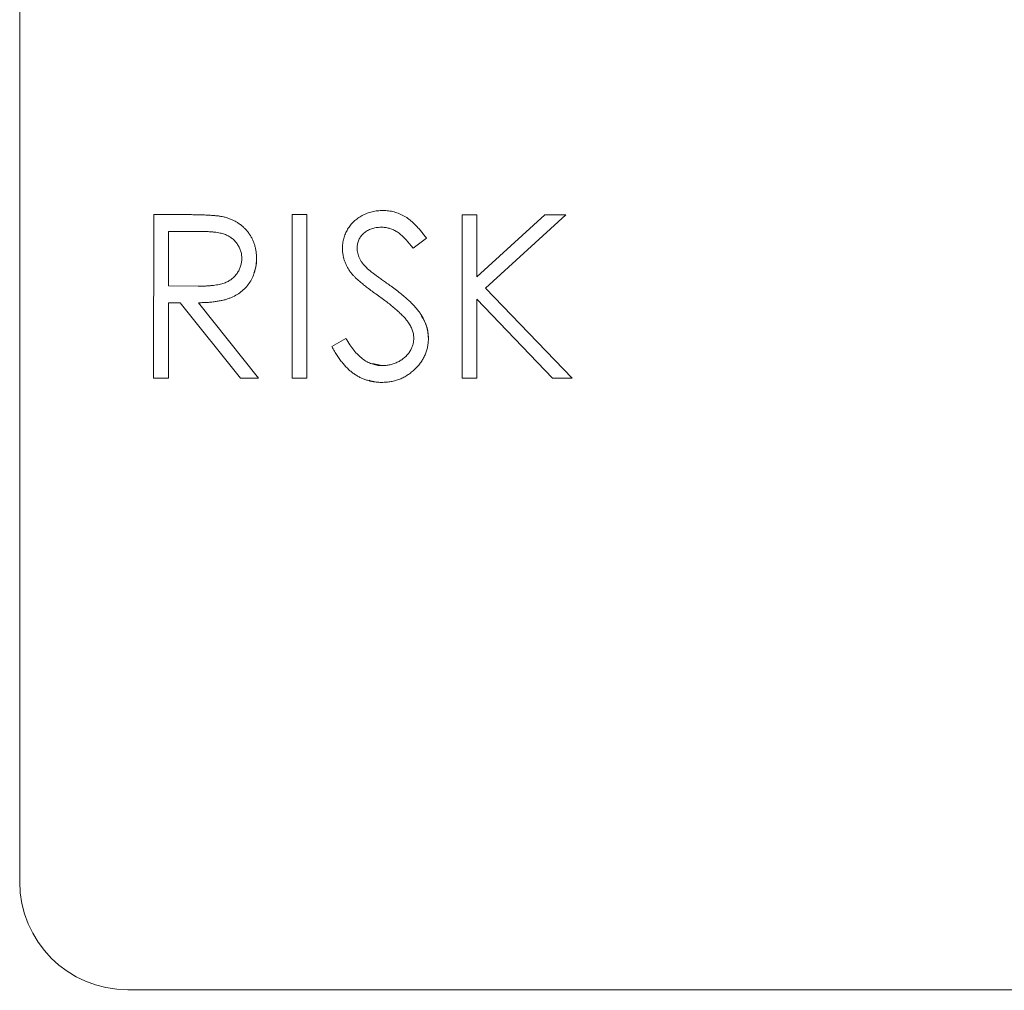
# Model space of a CAD drawing. Units: inches. Extents: x 0 to 46.8, y 0 to 33.1.
# Drawn here: x 35.8 to 36.2, y 14.4 to 14.7 of the extents above; entities that cross this region are included whole.
import ezdxf

# ---------------------------------------------------------------- set-up
doc = ezdxf.new("R2010")
doc.units = ezdxf.units.IN
doc.header["$MEASUREMENT"] = 0

msp = doc.modelspace()

# ---------------------------------------------------------------- linework, layer by layer
at = {"color": 144, "linetype": 'Continuous', "lineweight": 0}
for p, q in [((35.84193, 14.4355), (35.84215, 16.3265)), ((35.8903, 14.67639), (35.90212, 14.67639)), ((35.9155, 14.67559), (35.9155, 14.67559)), ((35.94027, 14.67639), (35.94026, 14.61733)), ((35.94557, 14.67639), (35.94027, 14.67639)), ((35.94557, 14.67639), (35.94556, 14.61733)), ((35.97299, 14.6779), (35.97299, 14.6779)), ((36.00159, 14.67638), (36.00689, 14.67638)), ((36.00159, 14.61733), (36.00159, 14.67638)), ((36.00689, 14.65389), (36.03151, 14.67638)), ((36.00689, 14.67638), (36.00689, 14.65389)), ((36.03907, 14.67638), (36.01005, 14.64988)), ((36.03151, 14.67638), (36.03907, 14.67638)), ((35.8956, 14.65065), (35.8956, 14.67034)), ((35.8956, 14.67034), (35.90667, 14.67033)), ((35.98872, 14.6679), (35.98393, 14.66427)), ((35.98872, 14.6679), (35.98872, 14.6679)), ((35.90641, 14.65057), (35.8956, 14.65065)), ((35.97557, 14.65085), (35.97557, 14.65085)), ((36.01005, 14.64988), (36.04134, 14.61732)), ((35.89559, 14.64459), (35.89559, 14.61734)), ((35.8999, 14.64459), (35.89559, 14.64459)), ((36.00689, 14.64582), (36.00689, 14.61732)), ((36.03427, 14.61732), (36.00689, 14.64582)), ((35.95465, 14.62872), (35.95964, 14.63172)), ((35.9726, 14.62187), (35.96924, 14.62261)), ((35.89029, 14.61734), (35.89559, 14.61734)), ((35.92815, 14.61733), (35.92159, 14.61733)), ((35.92159, 14.61733), (35.92159, 14.61733)), ((35.92815, 14.61733), (35.92815, 14.61733)), ((35.94026, 14.61733), (35.94556, 14.61733)), ((35.94556, 14.61733), (35.94556, 14.61733)), ((36.00689, 14.61732), (36.00159, 14.61733)), ((36.04134, 14.61732), (36.03427, 14.61732))]:
    msp.add_line(p, q, dxfattribs=at)
at = {"color": 7, "linetype": 'Continuous', "lineweight": 15}
for p, q in [((35.89029, 14.61734), (35.8903, 14.67639)), ((35.92159, 14.61733), (35.8999, 14.64459)), ((35.8999, 14.64459), (35.92159, 14.61733)), ((35.90645, 14.64459), (35.92815, 14.61733)), ((37.67143, 14.39629), (35.88093, 14.3965))]:
    msp.add_line(p, q, dxfattribs=at)
at = {"color": 144, "linetype": 'Continuous', "lineweight": 0}
msp.add_arc((35.88093, 14.4355), 0.039, 179.9934, 269.9934, dxfattribs=at)
for points, knots in [([(35.90212, 14.67639), (35.90291, 14.67639), (35.90442, 14.67638), (35.90659, 14.67636), (35.90856, 14.67627), (35.91033, 14.67621), (35.9119, 14.67608), (35.91328, 14.67596), (35.91446, 14.6758), (35.91517, 14.67565), (35.9155, 14.67559)], [0, 0, 0, 0, 0.176258, 0.338434, 0.484822, 0.617158, 0.734698, 0.837385, 0.926372, 1, 1, 1, 1]), ([(35.95844, 14.66412), (35.95846, 14.66474), (35.9585, 14.66598), (35.95887, 14.66778), (35.95945, 14.66951), (35.96027, 14.67113), (35.96132, 14.67262), (35.96254, 14.67398), (35.96398, 14.67512), (35.96557, 14.67612), (35.96731, 14.6769), (35.96913, 14.67749), (35.97104, 14.67783), (35.97233, 14.67787), (35.97299, 14.6779)], [0, 0, 0, 0, 0.083785, 0.16578, 0.24628, 0.327461, 0.408797, 0.489715, 0.571376, 0.655523, 0.741019, 0.826547, 0.911989, 1, 1, 1, 1]), ([(35.9724, 14.67184), (35.97179, 14.67182), (35.97061, 14.67178), (35.96894, 14.67135), (35.96744, 14.67067), (35.96615, 14.66972), (35.96507, 14.6686), (35.96429, 14.6673), (35.96382, 14.66587), (35.96377, 14.66487), (35.96374, 14.66437)], [0, 0, 0, 0, 0.143073, 0.275903, 0.402371, 0.528414, 0.650356, 0.765895, 0.880774, 1, 1, 1, 1]), ([(35.98393, 14.66427), (35.98364, 14.66464), (35.98308, 14.66536), (35.98224, 14.66636), (35.98144, 14.66728), (35.98066, 14.66808), (35.97992, 14.6688), (35.97921, 14.66942), (35.97854, 14.66994), (35.97768, 14.67049), (35.9766, 14.67104), (35.97525, 14.67151), (35.97384, 14.67179), (35.97288, 14.67182), (35.9724, 14.67184)], [0, 0, 0, 0, 0.098469, 0.189629, 0.274184, 0.352183, 0.423199, 0.488551, 0.548473, 0.60144, 0.701198, 0.799592, 0.898545, 1, 1, 1, 1]), ([(35.90667, 14.67033), (35.90719, 14.67033), (35.90818, 14.67033), (35.90962, 14.67028), (35.91095, 14.6702), (35.91217, 14.67008), (35.91326, 14.66995), (35.91424, 14.66977), (35.91511, 14.66956), (35.91611, 14.66925), (35.91723, 14.66875), (35.91843, 14.66797), (35.91949, 14.66703), (35.9204, 14.66592), (35.92115, 14.6647), (35.92171, 14.6634), (35.92204, 14.66202), (35.92208, 14.66108), (35.9221, 14.66061)], [0, 0, 0, 0, 0.074914, 0.144717, 0.208889, 0.268066, 0.321121, 0.369353, 0.412348, 0.450692, 0.520831, 0.589035, 0.657087, 0.726936, 0.795981, 0.863635, 0.931186, 1, 1, 1, 1]), ([(35.96174, 14.65513), (35.96148, 14.65547), (35.96096, 14.65616), (35.96029, 14.65723), (35.95971, 14.65832), (35.95926, 14.65944), (35.95888, 14.66058), (35.95862, 14.66174), (35.95846, 14.66292), (35.95845, 14.66372), (35.95844, 14.66412)], [0, 0, 0, 0, 0.133507, 0.262559, 0.388264, 0.512667, 0.633722, 0.755394, 0.877553, 1, 1, 1, 1]), ([(35.96374, 14.66437), (35.96374, 14.66405), (35.96376, 14.66342), (35.96394, 14.66248), (35.96418, 14.66155), (35.96456, 14.66062), (35.96508, 14.65968), (35.96576, 14.65872), (35.96662, 14.65773), (35.96728, 14.65708), (35.96763, 14.65673)], [0, 0, 0, 0, 0.107285, 0.214746, 0.322939, 0.434116, 0.553412, 0.686073, 0.834256, 1, 1, 1, 1]), ([(35.9221, 14.66061), (35.92208, 14.66012), (35.92204, 14.65916), (35.9217, 14.65775), (35.92118, 14.65641), (35.92043, 14.65517), (35.91951, 14.65404), (35.91841, 14.65305), (35.91712, 14.65227), (35.91594, 14.65173), (35.91487, 14.65139), (35.91396, 14.65117), (35.91295, 14.65098), (35.91184, 14.65083), (35.91062, 14.65071), (35.90931, 14.65063), (35.90789, 14.65057), (35.90691, 14.65057), (35.90641, 14.65057)], [0, 0, 0, 0, 0.069051, 0.136825, 0.203678, 0.272717, 0.341538, 0.410538, 0.481222, 0.554898, 0.594914, 0.639318, 0.687745, 0.740876, 0.798815, 0.861087, 0.928332, 1, 1, 1, 1]), ([(35.9274, 14.6606), (35.92737, 14.65981), (35.92732, 14.65827), (35.92687, 14.65605), (35.92613, 14.65397), (35.92511, 14.65204), (35.92382, 14.6503), (35.92226, 14.64878), (35.92044, 14.6475), (35.91874, 14.64662), (35.91725, 14.64605), (35.91602, 14.64565), (35.91467, 14.64535), (35.91323, 14.64507), (35.91168, 14.64486), (35.91003, 14.64471), (35.90828, 14.64461), (35.90707, 14.6446), (35.90645, 14.64459)], [0, 0, 0, 0, 0.07878, 0.153721, 0.226714, 0.299191, 0.37119, 0.443006, 0.516689, 0.593217, 0.633873, 0.676989, 0.7229, 0.771959, 0.824211, 0.879379, 0.937948, 1, 1, 1, 1]), ([(35.92644, 14.6554), (35.9267, 14.65607), (35.92737, 14.65773), (35.92738, 14.65952), (35.9274, 14.6606)], [0, 0, 0, 0, 0.400655, 1, 1, 1, 1]), ([(35.96763, 14.65673), (35.96776, 14.65662), (35.96806, 14.65635), (35.96863, 14.6559), (35.96937, 14.65534), (35.97027, 14.65466), (35.97135, 14.65386), (35.97261, 14.65297), (35.97403, 14.65195), (35.97503, 14.65123), (35.97557, 14.65085)], [0, 0, 0, 0, 0.052594, 0.124952, 0.218094, 0.333502, 0.468789, 0.624938, 0.801683, 1, 1, 1, 1]), ([(35.97141, 14.64709), (35.97079, 14.64754), (35.9696, 14.64838), (35.96794, 14.64964), (35.96646, 14.65079), (35.96515, 14.65184), (35.96403, 14.65279), (35.96309, 14.65364), (35.96234, 14.65441), (35.96192, 14.6549), (35.96174, 14.65513)], [0, 0, 0, 0, 0.181535, 0.347082, 0.495568, 0.628357, 0.74552, 0.845831, 0.930782, 1, 1, 1, 1]), ([(35.98206, 14.63768), (35.98179, 14.63801), (35.98124, 14.63872), (35.98029, 14.63978), (35.97917, 14.64087), (35.97792, 14.64204), (35.9765, 14.64322), (35.97495, 14.64449), (35.97324, 14.64578), (35.97203, 14.64665), (35.97141, 14.64709)], [0, 0, 0, 0, 0.090279, 0.18953, 0.299198, 0.418926, 0.548376, 0.688136, 0.839084, 1, 1, 1, 1]), ([(35.98418, 14.63188), (35.98415, 14.63237), (35.9841, 14.63337), (35.98367, 14.63484), (35.983, 14.6363), (35.98238, 14.63721), (35.98206, 14.63768)], [0, 0, 0, 0, 0.234723, 0.477158, 0.728556, 1, 1, 1, 1]), ([(35.9726, 14.62187), (35.97312, 14.62189), (35.97415, 14.62191), (35.97566, 14.62219), (35.97713, 14.62261), (35.97852, 14.62321), (35.97982, 14.62395), (35.98096, 14.62483), (35.98195, 14.62582), (35.98276, 14.62692), (35.98338, 14.62811), (35.98385, 14.62933), (35.98412, 14.63059), (35.98416, 14.63145), (35.98418, 14.63188)], [0, 0, 0, 0, 0.091264, 0.18093, 0.270088, 0.360156, 0.448343, 0.532666, 0.613834, 0.693982, 0.772716, 0.849335, 0.923967, 1, 1, 1, 1]), ([(35.9726, 14.61581), (35.97318, 14.61583), (35.97431, 14.61585), (35.97598, 14.61608), (35.97758, 14.61646), (35.97912, 14.61698), (35.98058, 14.61765), (35.98199, 14.61847), (35.98331, 14.61945), (35.98457, 14.62055), (35.98572, 14.62175), (35.98672, 14.62303), (35.98758, 14.62435), (35.98826, 14.62575), (35.98882, 14.62718), (35.98919, 14.62868), (35.98944, 14.63022), (35.98946, 14.63127), (35.98948, 14.63179)], [0, 0, 0, 0, 0.06698, 0.131741, 0.195337, 0.257813, 0.319762, 0.382419, 0.446046, 0.511331, 0.576499, 0.638854, 0.699886, 0.759744, 0.81908, 0.878225, 0.938516, 1, 1, 1, 1]), ([(35.9726, 14.61581), (35.97216, 14.61582), (35.97127, 14.61584), (35.96996, 14.61599), (35.96868, 14.61621), (35.96743, 14.61655), (35.96622, 14.61696), (35.96503, 14.61747), (35.96388, 14.61808), (35.96276, 14.61878), (35.96166, 14.61959), (35.96059, 14.62053), (35.95954, 14.62158), (35.95851, 14.62277), (35.9575, 14.62408), (35.95653, 14.62551), (35.95556, 14.62707), (35.95496, 14.62816), (35.95465, 14.62872)], [0, 0, 0, 0, 0.057208, 0.113696, 0.169178, 0.224159, 0.27872, 0.333794, 0.389241, 0.445822, 0.503704, 0.564294, 0.627975, 0.695038, 0.765373, 0.839611, 0.917538, 1, 1, 1, 1]), ([(35.95964, 14.63172), (35.9601, 14.63094), (35.96099, 14.62945), (35.96248, 14.62744), (35.96402, 14.62573), (35.96562, 14.62433), (35.96728, 14.62323), (35.969, 14.62245), (35.97078, 14.62196), (35.972, 14.6219), (35.9726, 14.62187)], [0, 0, 0, 0, 0.159004, 0.304646, 0.438547, 0.562322, 0.677433, 0.786897, 0.893611, 1, 1, 1, 1]), ([(35.96802, 14.61663), (35.96876, 14.61636), (35.97025, 14.61583), (35.97182, 14.61582), (35.9726, 14.61581)], [0, 0, 0, 0, 0.503375, 1, 1, 1, 1])]:
    msp.add_open_spline(points, degree=3, knots=knots, dxfattribs=at)
at = {"color": 7, "linetype": 'Continuous', "lineweight": 15}
for points, knots in [([(35.9155, 14.67559), (35.91593, 14.67548), (35.91678, 14.67527), (35.91801, 14.67482), (35.91919, 14.6743), (35.9203, 14.6737), (35.92134, 14.673), (35.92232, 14.67221), (35.92325, 14.67135), (35.92409, 14.67039), (35.92488, 14.66938), (35.92555, 14.66829), (35.92613, 14.66714), (35.92659, 14.66594), (35.92696, 14.66469), (35.92722, 14.66337), (35.92737, 14.662), (35.92739, 14.66107), (35.9274, 14.6606)], [0, 0, 0, 0, 0.064217, 0.127064, 0.188745, 0.249132, 0.309453, 0.369827, 0.43065, 0.492352, 0.554072, 0.61569, 0.676798, 0.738439, 0.801317, 0.865185, 0.931641, 1, 1, 1, 1]), ([(35.97299, 14.6779), (35.97369, 14.67787), (35.97507, 14.67783), (35.97711, 14.67741), (35.97907, 14.67672), (35.98064, 14.67594), (35.98188, 14.67517), (35.98282, 14.67446), (35.98377, 14.67364), (35.98474, 14.67271), (35.98572, 14.67167), (35.98672, 14.67052), (35.98773, 14.66926), (35.98839, 14.66836), (35.98872, 14.6679)], [0, 0, 0, 0, 0.107233, 0.213252, 0.31883, 0.426794, 0.483646, 0.543604, 0.608308, 0.677127, 0.750686, 0.828713, 0.91219, 1, 1, 1, 1]), ([(35.97557, 14.65085), (35.97621, 14.65039), (35.97745, 14.64948), (35.97921, 14.64813), (35.98081, 14.6468), (35.98226, 14.64551), (35.98355, 14.64427), (35.98469, 14.64306), (35.98568, 14.6419), (35.98675, 14.6404), (35.98784, 14.63857), (35.98877, 14.63632), (35.98936, 14.63406), (35.98944, 14.63254), (35.98948, 14.63179)], [0, 0, 0, 0, 0.096972, 0.187773, 0.272396, 0.351321, 0.424335, 0.491909, 0.554233, 0.611268, 0.716348, 0.81454, 0.908495, 1, 1, 1, 1]), ([(35.98948, 14.63179), (35.98933, 14.63347), (35.98907, 14.63633), (35.98755, 14.63873), (35.98692, 14.63971)], [0, 0, 0, 0, 0.589024, 1, 1, 1, 1]), ([(35.98948, 14.63179), (35.98946, 14.63127), (35.98944, 14.63022), (35.98919, 14.62868), (35.98882, 14.62718), (35.98826, 14.62575), (35.98758, 14.62435), (35.98672, 14.62303), (35.98572, 14.62175), (35.98457, 14.62055), (35.98331, 14.61945), (35.98199, 14.61847), (35.98058, 14.61765), (35.97912, 14.61698), (35.97758, 14.61646), (35.97598, 14.61608), (35.97431, 14.61585), (35.97318, 14.61583), (35.9726, 14.61581)], [0, 0, 0, 0, 0.061484, 0.121775, 0.18092, 0.240256, 0.300114, 0.361146, 0.423501, 0.488669, 0.553954, 0.617581, 0.680238, 0.742187, 0.804663, 0.868259, 0.93302, 1, 1, 1, 1])]:
    msp.add_open_spline(points, degree=3, knots=knots, dxfattribs=at)

doc.saveas('drawing.dxf')
